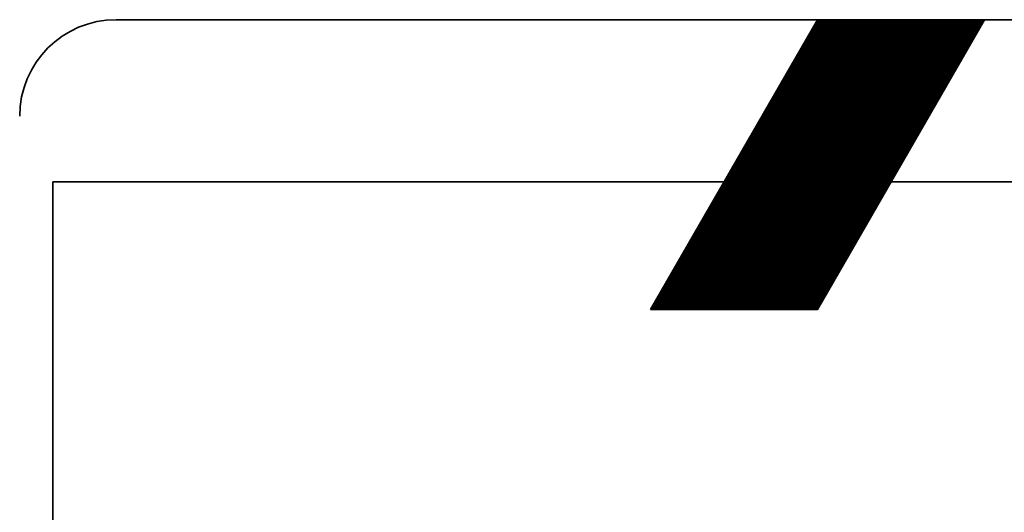
# Model space of a CAD drawing. Units: millimetres. Extents: x 0 to 986, y 0 to 762.
# Drawn here: x 684 to 687, y 158 to 160 of the extents above; entities that cross this region are included whole.
import ezdxf

# ---------------------------------------------------------------- set-up
doc = ezdxf.new("R2010")
doc.units = ezdxf.units.MM
doc.header["$MEASUREMENT"] = 0
doc.layers.add('linha corte', color=1, linetype='CONTINUOUS', lineweight=35)

msp = doc.modelspace()

# ---------------------------------------------------------------- linework, layer by layer
at = {"layer": 'linha corte', "linetype": 'Continuous'}
for p, q in [((688.98507, 159.67), (684.62797, 159.67)), ((688.98507, 159.67), (684.62797, 159.67)), ((686.04682, 158.9011), (686.49074, 159.67)), ((686.04682, 158.9011), (686.49074, 159.67)), ((686.48373, 159.65786), (686.92766, 159.65786)), ((686.48373, 159.65786), (686.92766, 159.65786)), ((686.48521, 159.66042), (686.92914, 159.66042)), ((686.48521, 159.66042), (686.92914, 159.66042)), ((686.48669, 159.66298), (686.93062, 159.66298)), ((686.48669, 159.66298), (686.93062, 159.66298)), ((686.48817, 159.66555), (686.9321, 159.66555)), ((686.48817, 159.66555), (686.9321, 159.66555)), ((686.48965, 159.66811), (686.93358, 159.66811)), ((686.48965, 159.66811), (686.93358, 159.66811)), ((686.49074, 159.67), (686.93467, 159.67)), ((686.93467, 159.67), (686.49074, 158.9011)), ((686.49074, 159.67), (686.93467, 159.67)), ((686.93467, 159.67), (686.49074, 158.9011)), ((686.46893, 159.63223), (686.91286, 159.63223)), ((686.46893, 159.63223), (686.91286, 159.63223)), ((686.47041, 159.63479), (686.91434, 159.63479)), ((686.47041, 159.63479), (686.91434, 159.63479)), ((686.47189, 159.63735), (686.91582, 159.63735)), ((686.47189, 159.63735), (686.91582, 159.63735)), ((686.47337, 159.63992), (686.9173, 159.63992)), ((686.47337, 159.63992), (686.9173, 159.63992)), ((686.47485, 159.64248), (686.91878, 159.64248)), ((686.47485, 159.64248), (686.91878, 159.64248)), ((686.47633, 159.64504), (686.92026, 159.64504)), ((686.47633, 159.64504), (686.92026, 159.64504)), ((686.47781, 159.64761), (686.92174, 159.64761)), ((686.47781, 159.64761), (686.92174, 159.64761)), ((686.47929, 159.65017), (686.92322, 159.65017)), ((686.47929, 159.65017), (686.92322, 159.65017)), ((686.48077, 159.65273), (686.9247, 159.65273)), ((686.48077, 159.65273), (686.9247, 159.65273)), ((686.48225, 159.65529), (686.92618, 159.65529)), ((686.48225, 159.65529), (686.92618, 159.65529)), ((686.45414, 159.6066), (686.89806, 159.6066)), ((686.45414, 159.6066), (686.89806, 159.6066)), ((686.45562, 159.60916), (686.89954, 159.60916)), ((686.45562, 159.60916), (686.89954, 159.60916)), ((686.4571, 159.61172), (686.90102, 159.61172)), ((686.4571, 159.61172), (686.90102, 159.61172)), ((686.45858, 159.61429), (686.9025, 159.61429)), ((686.45858, 159.61429), (686.9025, 159.61429)), ((686.46006, 159.61685), (686.90398, 159.61685)), ((686.46006, 159.61685), (686.90398, 159.61685)), ((686.46154, 159.61941), (686.90546, 159.61941)), ((686.46154, 159.61941), (686.90546, 159.61941)), ((686.46302, 159.62198), (686.90694, 159.62198)), ((686.46302, 159.62198), (686.90694, 159.62198)), ((686.4645, 159.62454), (686.90842, 159.62454)), ((686.4645, 159.62454), (686.90842, 159.62454)), ((686.46598, 159.6271), (686.9099, 159.6271)), ((686.46598, 159.6271), (686.9099, 159.6271)), ((686.46746, 159.62966), (686.91138, 159.62966)), ((686.46746, 159.62966), (686.91138, 159.62966)), ((686.43934, 159.58097), (686.88326, 159.58097)), ((686.43934, 159.58097), (686.88326, 159.58097)), ((686.44082, 159.58353), (686.88474, 159.58353)), ((686.44082, 159.58353), (686.88474, 159.58353)), ((686.4423, 159.58609), (686.88622, 159.58609)), ((686.4423, 159.58609), (686.88622, 159.58609)), ((686.44378, 159.58866), (686.8877, 159.58866)), ((686.44378, 159.58866), (686.8877, 159.58866)), ((686.44526, 159.59122), (686.88918, 159.59122)), ((686.44526, 159.59122), (686.88918, 159.59122)), ((686.44674, 159.59378), (686.89066, 159.59378)), ((686.44674, 159.59378), (686.89066, 159.59378)), ((686.44822, 159.59635), (686.89214, 159.59635)), ((686.44822, 159.59635), (686.89214, 159.59635)), ((686.4497, 159.59891), (686.89362, 159.59891)), ((686.4497, 159.59891), (686.89362, 159.59891)), ((686.45118, 159.60147), (686.8951, 159.60147)), ((686.45118, 159.60147), (686.8951, 159.60147)), ((686.45266, 159.60403), (686.89658, 159.60403)), ((686.45266, 159.60403), (686.89658, 159.60403)), ((686.42306, 159.55277), (686.86699, 159.55277)), ((686.42306, 159.55277), (686.86699, 159.55277)), ((686.42454, 159.55534), (686.86847, 159.55534)), ((686.42454, 159.55534), (686.86847, 159.55534)), ((686.42602, 159.5579), (686.86995, 159.5579)), ((686.42602, 159.5579), (686.86995, 159.5579)), ((686.4275, 159.56046), (686.87143, 159.56046)), ((686.4275, 159.56046), (686.87143, 159.56046)), ((686.42898, 159.56303), (686.87291, 159.56303)), ((686.42898, 159.56303), (686.87291, 159.56303)), ((686.43046, 159.56559), (686.87439, 159.56559)), ((686.43046, 159.56559), (686.87439, 159.56559)), ((686.43194, 159.56815), (686.87587, 159.56815)), ((686.43194, 159.56815), (686.87587, 159.56815)), ((686.43342, 159.57072), (686.87735, 159.57072)), ((686.43342, 159.57072), (686.87735, 159.57072)), ((686.4349, 159.57328), (686.87883, 159.57328)), ((686.4349, 159.57328), (686.87883, 159.57328)), ((686.43638, 159.57584), (686.88031, 159.57584)), ((686.43638, 159.57584), (686.88031, 159.57584)), ((686.43786, 159.5784), (686.88178, 159.5784)), ((686.43786, 159.5784), (686.88178, 159.5784)), ((686.40827, 159.52714), (686.85219, 159.52714)), ((686.40827, 159.52714), (686.85219, 159.52714)), ((686.40974, 159.52971), (686.85367, 159.52971)), ((686.40974, 159.52971), (686.85367, 159.52971)), ((686.41122, 159.53227), (686.85515, 159.53227)), ((686.41122, 159.53227), (686.85515, 159.53227)), ((686.4127, 159.53483), (686.85663, 159.53483)), ((686.4127, 159.53483), (686.85663, 159.53483)), ((686.41418, 159.5374), (686.85811, 159.5374)), ((686.41418, 159.5374), (686.85811, 159.5374)), ((686.41566, 159.53996), (686.85959, 159.53996)), ((686.41566, 159.53996), (686.85959, 159.53996)), ((686.41714, 159.54252), (686.86107, 159.54252)), ((686.41714, 159.54252), (686.86107, 159.54252)), ((686.41862, 159.54509), (686.86255, 159.54509)), ((686.41862, 159.54509), (686.86255, 159.54509)), ((686.4201, 159.54765), (686.86403, 159.54765)), ((686.4201, 159.54765), (686.86403, 159.54765)), ((686.42158, 159.55021), (686.86551, 159.55021)), ((686.42158, 159.55021), (686.86551, 159.55021)), ((686.39347, 159.50151), (686.83739, 159.50151)), ((686.39347, 159.50151), (686.83739, 159.50151)), ((686.39495, 159.50408), (686.83887, 159.50408)), ((686.39495, 159.50408), (686.83887, 159.50408)), ((686.39643, 159.50664), (686.84035, 159.50664)), ((686.39643, 159.50664), (686.84035, 159.50664)), ((686.39791, 159.5092), (686.84183, 159.5092)), ((686.39791, 159.5092), (686.84183, 159.5092)), ((686.39939, 159.51177), (686.84331, 159.51177)), ((686.39939, 159.51177), (686.84331, 159.51177)), ((686.40087, 159.51433), (686.84479, 159.51433)), ((686.40087, 159.51433), (686.84479, 159.51433)), ((686.40235, 159.51689), (686.84627, 159.51689)), ((686.40235, 159.51689), (686.84627, 159.51689)), ((686.40383, 159.51946), (686.84775, 159.51946)), ((686.40383, 159.51946), (686.84775, 159.51946)), ((686.40531, 159.52202), (686.84923, 159.52202)), ((686.40531, 159.52202), (686.84923, 159.52202)), ((686.40679, 159.52458), (686.85071, 159.52458)), ((686.40679, 159.52458), (686.85071, 159.52458)), ((686.37867, 159.47588), (686.82259, 159.47588)), ((686.37867, 159.47588), (686.82259, 159.47588)), ((686.38015, 159.47845), (686.82407, 159.47845)), ((686.38015, 159.47845), (686.82407, 159.47845)), ((686.38163, 159.48101), (686.82555, 159.48101)), ((686.38163, 159.48101), (686.82555, 159.48101)), ((686.38311, 159.48357), (686.82703, 159.48357)), ((686.38311, 159.48357), (686.82703, 159.48357)), ((686.38459, 159.48614), (686.82851, 159.48614)), ((686.38459, 159.48614), (686.82851, 159.48614)), ((686.38607, 159.4887), (686.82999, 159.4887)), ((686.38607, 159.4887), (686.82999, 159.4887)), ((686.38755, 159.49126), (686.83147, 159.49126)), ((686.38755, 159.49126), (686.83147, 159.49126)), ((686.38903, 159.49383), (686.83295, 159.49383)), ((686.38903, 159.49383), (686.83295, 159.49383)), ((686.39051, 159.49639), (686.83443, 159.49639)), ((686.39051, 159.49639), (686.83443, 159.49639)), ((686.39199, 159.49895), (686.83591, 159.49895)), ((686.39199, 159.49895), (686.83591, 159.49895)), ((686.36239, 159.44769), (686.80632, 159.44769)), ((686.36239, 159.44769), (686.80632, 159.44769)), ((686.36387, 159.45025), (686.8078, 159.45025)), ((686.36387, 159.45025), (686.8078, 159.45025)), ((686.36535, 159.45282), (686.80928, 159.45282)), ((686.36535, 159.45282), (686.80928, 159.45282)), ((686.36683, 159.45538), (686.81076, 159.45538)), ((686.36683, 159.45538), (686.81076, 159.45538)), ((686.36831, 159.45794), (686.81224, 159.45794)), ((686.36831, 159.45794), (686.81224, 159.45794)), ((686.36979, 159.46051), (686.81372, 159.46051)), ((686.36979, 159.46051), (686.81372, 159.46051)), ((686.37127, 159.46307), (686.8152, 159.46307)), ((686.37127, 159.46307), (686.8152, 159.46307)), ((686.37275, 159.46563), (686.81668, 159.46563)), ((686.37275, 159.46563), (686.81668, 159.46563)), ((686.37423, 159.4682), (686.81816, 159.4682)), ((686.37423, 159.4682), (686.81816, 159.4682)), ((686.37571, 159.47076), (686.81964, 159.47076)), ((686.37571, 159.47076), (686.81964, 159.47076)), ((686.37719, 159.47332), (686.82112, 159.47332)), ((686.37719, 159.47332), (686.82112, 159.47332)), ((686.3476, 159.42206), (686.79152, 159.42206)), ((686.3476, 159.42206), (686.79152, 159.42206)), ((686.34908, 159.42462), (686.793, 159.42462)), ((686.34908, 159.42462), (686.793, 159.42462)), ((686.35055, 159.42719), (686.79448, 159.42719)), ((686.35055, 159.42719), (686.79448, 159.42719)), ((686.35203, 159.42975), (686.79596, 159.42975)), ((686.35203, 159.42975), (686.79596, 159.42975)), ((686.35351, 159.43231), (686.79744, 159.43231)), ((686.35351, 159.43231), (686.79744, 159.43231)), ((686.35499, 159.43488), (686.79892, 159.43488)), ((686.35499, 159.43488), (686.79892, 159.43488)), ((686.35647, 159.43744), (686.8004, 159.43744)), ((686.35647, 159.43744), (686.8004, 159.43744)), ((686.35795, 159.44), (686.80188, 159.44)), ((686.35795, 159.44), (686.80188, 159.44)), ((686.35943, 159.44257), (686.80336, 159.44257)), ((686.35943, 159.44257), (686.80336, 159.44257)), ((686.36091, 159.44513), (686.80484, 159.44513)), ((686.36091, 159.44513), (686.80484, 159.44513)), ((686.3328, 159.39643), (686.77672, 159.39643)), ((686.3328, 159.39643), (686.77672, 159.39643)), ((686.33428, 159.39899), (686.7782, 159.39899)), ((686.33428, 159.39899), (686.7782, 159.39899)), ((686.33576, 159.40156), (686.77968, 159.40156)), ((686.33576, 159.40156), (686.77968, 159.40156)), ((686.33724, 159.40412), (686.78116, 159.40412)), ((686.33724, 159.40412), (686.78116, 159.40412)), ((686.33872, 159.40668), (686.78264, 159.40668)), ((686.33872, 159.40668), (686.78264, 159.40668)), ((686.3402, 159.40925), (686.78412, 159.40925)), ((686.3402, 159.40925), (686.78412, 159.40925)), ((686.34168, 159.41181), (686.7856, 159.41181)), ((686.34168, 159.41181), (686.7856, 159.41181)), ((686.34316, 159.41437), (686.78708, 159.41437)), ((686.34316, 159.41437), (686.78708, 159.41437)), ((686.34464, 159.41694), (686.78856, 159.41694)), ((686.34464, 159.41694), (686.78856, 159.41694)), ((686.34612, 159.4195), (686.79004, 159.4195)), ((686.34612, 159.4195), (686.79004, 159.4195)), ((686.318, 159.3708), (686.76193, 159.3708)), ((686.318, 159.3708), (686.76193, 159.3708)), ((686.31948, 159.37336), (686.7634, 159.37336)), ((686.31948, 159.37336), (686.7634, 159.37336)), ((686.32096, 159.37593), (686.76488, 159.37593)), ((686.32096, 159.37593), (686.76488, 159.37593)), ((686.32244, 159.37849), (686.76636, 159.37849)), ((686.32244, 159.37849), (686.76636, 159.37849)), ((686.32392, 159.38105), (686.76784, 159.38105)), ((686.32392, 159.38105), (686.76784, 159.38105)), ((686.3254, 159.38362), (686.76932, 159.38362)), ((686.3254, 159.38362), (686.76932, 159.38362)), ((686.32688, 159.38618), (686.7708, 159.38618)), ((686.32688, 159.38618), (686.7708, 159.38618)), ((686.32836, 159.38874), (686.77228, 159.38874)), ((686.32836, 159.38874), (686.77228, 159.38874)), ((686.32984, 159.39131), (686.77376, 159.39131)), ((686.32984, 159.39131), (686.77376, 159.39131)), ((686.33132, 159.39387), (686.77524, 159.39387)), ((686.33132, 159.39387), (686.77524, 159.39387)), ((686.3032, 159.34517), (686.74713, 159.34517)), ((686.3032, 159.34517), (686.74713, 159.34517)), ((686.30468, 159.34773), (686.74861, 159.34773)), ((686.30468, 159.34773), (686.74861, 159.34773)), ((686.30616, 159.3503), (686.75009, 159.3503)), ((686.30616, 159.3503), (686.75009, 159.3503)), ((686.30764, 159.35286), (686.75157, 159.35286)), ((686.30764, 159.35286), (686.75157, 159.35286)), ((686.30912, 159.35542), (686.75305, 159.35542)), ((686.30912, 159.35542), (686.75305, 159.35542)), ((686.3106, 159.35799), (686.75453, 159.35799)), ((686.3106, 159.35799), (686.75453, 159.35799)), ((686.31208, 159.36055), (686.75601, 159.36055)), ((686.31208, 159.36055), (686.75601, 159.36055)), ((686.31356, 159.36311), (686.75749, 159.36311)), ((686.31356, 159.36311), (686.75749, 159.36311)), ((686.31504, 159.36568), (686.75897, 159.36568)), ((686.31504, 159.36568), (686.75897, 159.36568)), ((686.31652, 159.36824), (686.76045, 159.36824)), ((686.31652, 159.36824), (686.76045, 159.36824)), ((686.28693, 159.31698), (686.73085, 159.31698)), ((686.28693, 159.31698), (686.73085, 159.31698)), ((686.28841, 159.31954), (686.73233, 159.31954)), ((686.28841, 159.31954), (686.73233, 159.31954)), ((686.28989, 159.3221), (686.73381, 159.3221)), ((686.28989, 159.3221), (686.73381, 159.3221)), ((686.29136, 159.32467), (686.73529, 159.32467)), ((686.29136, 159.32467), (686.73529, 159.32467)), ((686.29284, 159.32723), (686.73677, 159.32723)), ((686.29284, 159.32723), (686.73677, 159.32723)), ((686.29432, 159.32979), (686.73825, 159.32979)), ((686.29432, 159.32979), (686.73825, 159.32979)), ((686.2958, 159.33236), (686.73973, 159.33236)), ((686.2958, 159.33236), (686.73973, 159.33236)), ((686.29728, 159.33492), (686.74121, 159.33492)), ((686.29728, 159.33492), (686.74121, 159.33492)), ((686.29876, 159.33748), (686.74269, 159.33748)), ((686.29876, 159.33748), (686.74269, 159.33748)), ((686.30024, 159.34005), (686.74417, 159.34005)), ((686.30024, 159.34005), (686.74417, 159.34005)), ((686.30172, 159.34261), (686.74565, 159.34261)), ((686.30172, 159.34261), (686.74565, 159.34261)), ((686.27213, 159.29135), (686.71605, 159.29135)), ((686.27213, 159.29135), (686.71605, 159.29135)), ((686.27361, 159.29391), (686.71753, 159.29391)), ((686.27361, 159.29391), (686.71753, 159.29391)), ((686.27509, 159.29647), (686.71901, 159.29647)), ((686.27509, 159.29647), (686.71901, 159.29647)), ((686.27657, 159.29904), (686.72049, 159.29904)), ((686.27657, 159.29904), (686.72049, 159.29904)), ((686.27805, 159.3016), (686.72197, 159.3016)), ((686.27805, 159.3016), (686.72197, 159.3016)), ((686.27953, 159.30416), (686.72345, 159.30416)), ((686.27953, 159.30416), (686.72345, 159.30416)), ((686.28101, 159.30673), (686.72493, 159.30673)), ((686.28101, 159.30673), (686.72493, 159.30673)), ((686.28249, 159.30929), (686.72641, 159.30929)), ((686.28249, 159.30929), (686.72641, 159.30929)), ((686.28397, 159.31185), (686.72789, 159.31185)), ((686.28397, 159.31185), (686.72789, 159.31185)), ((686.28545, 159.31442), (686.72937, 159.31442)), ((686.28545, 159.31442), (686.72937, 159.31442)), ((686.25733, 159.26572), (686.70126, 159.26572)), ((686.25733, 159.26572), (686.70126, 159.26572)), ((686.25881, 159.26828), (686.70274, 159.26828)), ((686.25881, 159.26828), (686.70274, 159.26828)), ((686.26029, 159.27084), (686.70421, 159.27084)), ((686.26029, 159.27084), (686.70421, 159.27084)), ((686.26177, 159.27341), (686.70569, 159.27341)), ((686.26177, 159.27341), (686.70569, 159.27341)), ((686.26325, 159.27597), (686.70717, 159.27597)), ((686.26325, 159.27597), (686.70717, 159.27597)), ((686.26473, 159.27853), (686.70865, 159.27853)), ((686.26473, 159.27853), (686.70865, 159.27853)), ((686.26621, 159.2811), (686.71013, 159.2811)), ((686.26621, 159.2811), (686.71013, 159.2811)), ((686.26769, 159.28366), (686.71161, 159.28366)), ((686.26769, 159.28366), (686.71161, 159.28366)), ((686.26917, 159.28622), (686.71309, 159.28622)), ((686.26917, 159.28622), (686.71309, 159.28622)), ((686.27065, 159.28879), (686.71457, 159.28879)), ((686.27065, 159.28879), (686.71457, 159.28879)), ((684.45999, 159.23988), (684.45999, 151.05832)), ((691.66197, 159.23988), (684.45999, 159.23988)), ((686.24253, 159.24009), (686.68646, 159.24009)), ((686.24253, 159.24009), (686.68646, 159.24009)), ((686.24401, 159.24265), (686.68794, 159.24265)), ((686.24401, 159.24265), (686.68794, 159.24265)), ((686.24549, 159.24521), (686.68942, 159.24521)), ((686.24549, 159.24521), (686.68942, 159.24521)), ((686.24697, 159.24778), (686.6909, 159.24778)), ((686.24697, 159.24778), (686.6909, 159.24778)), ((686.24845, 159.25034), (686.69238, 159.25034)), ((686.24845, 159.25034), (686.69238, 159.25034)), ((686.24993, 159.2529), (686.69386, 159.2529)), ((686.24993, 159.2529), (686.69386, 159.2529)), ((686.25141, 159.25547), (686.69534, 159.25547)), ((686.25141, 159.25547), (686.69534, 159.25547)), ((686.25289, 159.25803), (686.69682, 159.25803)), ((686.25289, 159.25803), (686.69682, 159.25803)), ((686.25437, 159.26059), (686.6983, 159.26059)), ((686.25437, 159.26059), (686.6983, 159.26059)), ((686.25585, 159.26316), (686.69978, 159.26316)), ((686.25585, 159.26316), (686.69978, 159.26316)), ((686.22774, 159.21446), (686.67166, 159.21446)), ((686.22774, 159.21446), (686.67166, 159.21446)), ((686.22922, 159.21702), (686.67314, 159.21702)), ((686.22922, 159.21702), (686.67314, 159.21702)), ((686.2307, 159.21958), (686.67462, 159.21958)), ((686.2307, 159.21958), (686.67462, 159.21958)), ((686.23217, 159.22215), (686.6761, 159.22215)), ((686.23217, 159.22215), (686.6761, 159.22215)), ((686.23365, 159.22471), (686.67758, 159.22471)), ((686.23365, 159.22471), (686.67758, 159.22471)), ((686.23513, 159.22727), (686.67906, 159.22727)), ((686.23513, 159.22727), (686.67906, 159.22727)), ((686.23661, 159.22984), (686.68054, 159.22984)), ((686.23661, 159.22984), (686.68054, 159.22984)), ((686.23809, 159.2324), (686.68202, 159.2324)), ((686.23809, 159.2324), (686.68202, 159.2324)), ((686.23957, 159.23496), (686.6835, 159.23496)), ((686.23957, 159.23496), (686.6835, 159.23496)), ((686.24105, 159.23753), (686.68498, 159.23753)), ((686.24105, 159.23753), (686.68498, 159.23753)), ((686.21146, 159.18627), (686.65538, 159.18627)), ((686.21146, 159.18627), (686.65538, 159.18627)), ((686.21294, 159.18883), (686.65686, 159.18883)), ((686.21294, 159.18883), (686.65686, 159.18883)), ((686.21442, 159.19139), (686.65834, 159.19139)), ((686.21442, 159.19139), (686.65834, 159.19139)), ((686.2159, 159.19395), (686.65982, 159.19395)), ((686.2159, 159.19395), (686.65982, 159.19395)), ((686.21738, 159.19652), (686.6613, 159.19652)), ((686.21738, 159.19652), (686.6613, 159.19652)), ((686.21886, 159.19908), (686.66278, 159.19908)), ((686.21886, 159.19908), (686.66278, 159.19908)), ((686.22034, 159.20164), (686.66426, 159.20164)), ((686.22034, 159.20164), (686.66426, 159.20164)), ((686.22182, 159.20421), (686.66574, 159.20421)), ((686.22182, 159.20421), (686.66574, 159.20421)), ((686.2233, 159.20677), (686.66722, 159.20677)), ((686.2233, 159.20677), (686.66722, 159.20677)), ((686.22478, 159.20933), (686.6687, 159.20933)), ((686.22478, 159.20933), (686.6687, 159.20933)), ((686.22626, 159.2119), (686.67018, 159.2119)), ((686.22626, 159.2119), (686.67018, 159.2119)), ((686.19666, 159.16064), (686.64059, 159.16064)), ((686.19666, 159.16064), (686.64059, 159.16064)), ((686.19814, 159.1632), (686.64207, 159.1632)), ((686.19814, 159.1632), (686.64207, 159.1632)), ((686.19962, 159.16576), (686.64355, 159.16576)), ((686.19962, 159.16576), (686.64355, 159.16576)), ((686.2011, 159.16832), (686.64502, 159.16832)), ((686.2011, 159.16832), (686.64502, 159.16832)), ((686.20258, 159.17089), (686.6465, 159.17089)), ((686.20258, 159.17089), (686.6465, 159.17089)), ((686.20406, 159.17345), (686.64798, 159.17345)), ((686.20406, 159.17345), (686.64798, 159.17345)), ((686.20554, 159.17601), (686.64946, 159.17601)), ((686.20554, 159.17601), (686.64946, 159.17601)), ((686.20702, 159.17858), (686.65094, 159.17858)), ((686.20702, 159.17858), (686.65094, 159.17858)), ((686.2085, 159.18114), (686.65242, 159.18114)), ((686.2085, 159.18114), (686.65242, 159.18114)), ((686.20998, 159.1837), (686.6539, 159.1837)), ((686.20998, 159.1837), (686.6539, 159.1837)), ((686.18186, 159.13501), (686.62579, 159.13501)), ((686.18186, 159.13501), (686.62579, 159.13501)), ((686.18334, 159.13757), (686.62727, 159.13757)), ((686.18334, 159.13757), (686.62727, 159.13757)), ((686.18482, 159.14013), (686.62875, 159.14013)), ((686.18482, 159.14013), (686.62875, 159.14013)), ((686.1863, 159.14269), (686.63023, 159.14269)), ((686.1863, 159.14269), (686.63023, 159.14269)), ((686.18778, 159.14526), (686.63171, 159.14526)), ((686.18778, 159.14526), (686.63171, 159.14526)), ((686.18926, 159.14782), (686.63319, 159.14782)), ((686.18926, 159.14782), (686.63319, 159.14782)), ((686.19074, 159.15038), (686.63467, 159.15038)), ((686.19074, 159.15038), (686.63467, 159.15038)), ((686.19222, 159.15295), (686.63615, 159.15295)), ((686.19222, 159.15295), (686.63615, 159.15295)), ((686.1937, 159.15551), (686.63763, 159.15551)), ((686.1937, 159.15551), (686.63763, 159.15551)), ((686.19518, 159.15807), (686.63911, 159.15807)), ((686.19518, 159.15807), (686.63911, 159.15807)), ((686.16707, 159.10938), (686.61099, 159.10938)), ((686.16707, 159.10938), (686.61099, 159.10938)), ((686.16855, 159.11194), (686.61247, 159.11194)), ((686.16855, 159.11194), (686.61247, 159.11194)), ((686.17003, 159.1145), (686.61395, 159.1145)), ((686.17003, 159.1145), (686.61395, 159.1145)), ((686.17151, 159.11706), (686.61543, 159.11706)), ((686.17151, 159.11706), (686.61543, 159.11706)), ((686.17299, 159.11963), (686.61691, 159.11963)), ((686.17299, 159.11963), (686.61691, 159.11963)), ((686.17446, 159.12219), (686.61839, 159.12219)), ((686.17446, 159.12219), (686.61839, 159.12219)), ((686.17594, 159.12475), (686.61987, 159.12475)), ((686.17594, 159.12475), (686.61987, 159.12475)), ((686.17742, 159.12732), (686.62135, 159.12732)), ((686.17742, 159.12732), (686.62135, 159.12732)), ((686.1789, 159.12988), (686.62283, 159.12988)), ((686.1789, 159.12988), (686.62283, 159.12988)), ((686.18038, 159.13244), (686.62431, 159.13244)), ((686.18038, 159.13244), (686.62431, 159.13244)), ((686.15227, 159.08375), (686.59619, 159.08375)), ((686.15227, 159.08375), (686.59619, 159.08375)), ((686.15375, 159.08631), (686.59767, 159.08631)), ((686.15375, 159.08631), (686.59767, 159.08631)), ((686.15523, 159.08887), (686.59915, 159.08887)), ((686.15523, 159.08887), (686.59915, 159.08887)), ((686.15671, 159.09143), (686.60063, 159.09143)), ((686.15671, 159.09143), (686.60063, 159.09143)), ((686.15819, 159.094), (686.60211, 159.094)), ((686.15819, 159.094), (686.60211, 159.094)), ((686.15967, 159.09656), (686.60359, 159.09656)), ((686.15967, 159.09656), (686.60359, 159.09656)), ((686.16115, 159.09912), (686.60507, 159.09912)), ((686.16115, 159.09912), (686.60507, 159.09912)), ((686.16263, 159.10169), (686.60655, 159.10169)), ((686.16263, 159.10169), (686.60655, 159.10169)), ((686.16411, 159.10425), (686.60803, 159.10425)), ((686.16411, 159.10425), (686.60803, 159.10425)), ((686.16559, 159.10681), (686.60951, 159.10681)), ((686.16559, 159.10681), (686.60951, 159.10681)), ((686.13599, 159.05555), (686.57992, 159.05555)), ((686.13599, 159.05555), (686.57992, 159.05555)), ((686.13747, 159.05812), (686.5814, 159.05812)), ((686.13747, 159.05812), (686.5814, 159.05812)), ((686.13895, 159.06068), (686.58288, 159.06068)), ((686.13895, 159.06068), (686.58288, 159.06068)), ((686.14043, 159.06324), (686.58436, 159.06324)), ((686.14043, 159.06324), (686.58436, 159.06324)), ((686.14191, 159.0658), (686.58583, 159.0658)), ((686.14191, 159.0658), (686.58583, 159.0658)), ((686.14339, 159.06837), (686.58731, 159.06837)), ((686.14339, 159.06837), (686.58731, 159.06837)), ((686.14487, 159.07093), (686.58879, 159.07093)), ((686.14487, 159.07093), (686.58879, 159.07093)), ((686.14635, 159.07349), (686.59027, 159.07349)), ((686.14635, 159.07349), (686.59027, 159.07349)), ((686.14783, 159.07606), (686.59175, 159.07606)), ((686.14783, 159.07606), (686.59175, 159.07606)), ((686.14931, 159.07862), (686.59323, 159.07862)), ((686.14931, 159.07862), (686.59323, 159.07862)), ((686.15079, 159.08118), (686.59471, 159.08118)), ((686.15079, 159.08118), (686.59471, 159.08118)), ((686.12119, 159.02992), (686.56512, 159.02992)), ((686.12119, 159.02992), (686.56512, 159.02992)), ((686.12267, 159.03249), (686.5666, 159.03249)), ((686.12267, 159.03249), (686.5666, 159.03249)), ((686.12415, 159.03505), (686.56808, 159.03505)), ((686.12415, 159.03505), (686.56808, 159.03505)), ((686.12563, 159.03761), (686.56956, 159.03761)), ((686.12563, 159.03761), (686.56956, 159.03761)), ((686.12711, 159.04017), (686.57104, 159.04017)), ((686.12711, 159.04017), (686.57104, 159.04017)), ((686.12859, 159.04274), (686.57252, 159.04274)), ((686.12859, 159.04274), (686.57252, 159.04274)), ((686.13007, 159.0453), (686.574, 159.0453)), ((686.13007, 159.0453), (686.574, 159.0453)), ((686.13155, 159.04786), (686.57548, 159.04786)), ((686.13155, 159.04786), (686.57548, 159.04786)), ((686.13303, 159.05043), (686.57696, 159.05043)), ((686.13303, 159.05043), (686.57696, 159.05043)), ((686.13451, 159.05299), (686.57844, 159.05299)), ((686.13451, 159.05299), (686.57844, 159.05299)), ((686.1064, 159.00429), (686.55032, 159.00429)), ((686.1064, 159.00429), (686.55032, 159.00429)), ((686.10788, 159.00686), (686.5518, 159.00686)), ((686.10788, 159.00686), (686.5518, 159.00686)), ((686.10936, 159.00942), (686.55328, 159.00942)), ((686.10936, 159.00942), (686.55328, 159.00942)), ((686.11084, 159.01198), (686.55476, 159.01198)), ((686.11084, 159.01198), (686.55476, 159.01198)), ((686.11232, 159.01454), (686.55624, 159.01454)), ((686.11232, 159.01454), (686.55624, 159.01454)), ((686.1138, 159.01711), (686.55772, 159.01711)), ((686.1138, 159.01711), (686.55772, 159.01711)), ((686.11527, 159.01967), (686.5592, 159.01967)), ((686.11527, 159.01967), (686.5592, 159.01967)), ((686.11675, 159.02223), (686.56068, 159.02223)), ((686.11675, 159.02223), (686.56068, 159.02223)), ((686.11823, 159.0248), (686.56216, 159.0248)), ((686.11823, 159.0248), (686.56216, 159.0248)), ((686.11971, 159.02736), (686.56364, 159.02736)), ((686.11971, 159.02736), (686.56364, 159.02736)), ((686.0916, 158.97866), (686.53552, 158.97866)), ((686.0916, 158.97866), (686.53552, 158.97866)), ((686.09308, 158.98123), (686.537, 158.98123)), ((686.09308, 158.98123), (686.537, 158.98123)), ((686.09456, 158.98379), (686.53848, 158.98379)), ((686.09456, 158.98379), (686.53848, 158.98379)), ((686.09604, 158.98635), (686.53996, 158.98635)), ((686.09604, 158.98635), (686.53996, 158.98635)), ((686.09752, 158.98891), (686.54144, 158.98891)), ((686.09752, 158.98891), (686.54144, 158.98891)), ((686.099, 158.99148), (686.54292, 158.99148)), ((686.099, 158.99148), (686.54292, 158.99148)), ((686.10048, 158.99404), (686.5444, 158.99404)), ((686.10048, 158.99404), (686.5444, 158.99404)), ((686.10196, 158.9966), (686.54588, 158.9966)), ((686.10196, 158.9966), (686.54588, 158.9966)), ((686.10344, 158.99917), (686.54736, 158.99917)), ((686.10344, 158.99917), (686.54736, 158.99917)), ((686.10492, 159.00173), (686.54884, 159.00173)), ((686.10492, 159.00173), (686.54884, 159.00173)), ((686.0768, 158.95303), (686.52073, 158.95303)), ((686.0768, 158.95303), (686.52073, 158.95303)), ((686.07828, 158.9556), (686.52221, 158.9556)), ((686.07828, 158.9556), (686.52221, 158.9556)), ((686.07976, 158.95816), (686.52369, 158.95816)), ((686.07976, 158.95816), (686.52369, 158.95816)), ((686.08124, 158.96072), (686.52517, 158.96072)), ((686.08124, 158.96072), (686.52517, 158.96072)), ((686.08272, 158.96328), (686.52665, 158.96328)), ((686.08272, 158.96328), (686.52665, 158.96328)), ((686.0842, 158.96585), (686.52812, 158.96585)), ((686.0842, 158.96585), (686.52812, 158.96585)), ((686.08568, 158.96841), (686.5296, 158.96841)), ((686.08568, 158.96841), (686.5296, 158.96841)), ((686.08716, 158.97097), (686.53108, 158.97097)), ((686.08716, 158.97097), (686.53108, 158.97097)), ((686.08864, 158.97354), (686.53256, 158.97354)), ((686.08864, 158.97354), (686.53256, 158.97354)), ((686.09012, 158.9761), (686.53404, 158.9761)), ((686.09012, 158.9761), (686.53404, 158.9761)), ((686.06052, 158.92484), (686.50445, 158.92484)), ((686.06052, 158.92484), (686.50445, 158.92484)), ((686.062, 158.9274), (686.50593, 158.9274)), ((686.062, 158.9274), (686.50593, 158.9274)), ((686.06348, 158.92997), (686.50741, 158.92997)), ((686.06348, 158.92997), (686.50741, 158.92997)), ((686.06496, 158.93253), (686.50889, 158.93253)), ((686.06496, 158.93253), (686.50889, 158.93253)), ((686.06644, 158.93509), (686.51037, 158.93509)), ((686.06644, 158.93509), (686.51037, 158.93509)), ((686.06792, 158.93765), (686.51185, 158.93765)), ((686.06792, 158.93765), (686.51185, 158.93765)), ((686.0694, 158.94022), (686.51333, 158.94022)), ((686.0694, 158.94022), (686.51333, 158.94022)), ((686.07088, 158.94278), (686.51481, 158.94278)), ((686.07088, 158.94278), (686.51481, 158.94278)), ((686.07236, 158.94534), (686.51629, 158.94534)), ((686.07236, 158.94534), (686.51629, 158.94534)), ((686.07384, 158.94791), (686.51777, 158.94791)), ((686.07384, 158.94791), (686.51777, 158.94791)), ((686.07532, 158.95047), (686.51925, 158.95047)), ((686.07532, 158.95047), (686.51925, 158.95047)), ((686.49074, 158.9011), (686.04682, 158.9011)), ((686.49074, 158.9011), (686.04682, 158.9011)), ((686.04721, 158.90177), (686.49113, 158.90177)), ((686.04721, 158.90177), (686.49113, 158.90177)), ((686.04869, 158.90434), (686.49261, 158.90434)), ((686.04869, 158.90434), (686.49261, 158.90434)), ((686.05017, 158.9069), (686.49409, 158.9069)), ((686.05017, 158.9069), (686.49409, 158.9069)), ((686.05165, 158.90946), (686.49557, 158.90946)), ((686.05165, 158.90946), (686.49557, 158.90946)), ((686.05313, 158.91202), (686.49705, 158.91202)), ((686.05313, 158.91202), (686.49705, 158.91202)), ((686.05461, 158.91459), (686.49853, 158.91459)), ((686.05461, 158.91459), (686.49853, 158.91459)), ((686.05608, 158.91715), (686.50001, 158.91715)), ((686.05608, 158.91715), (686.50001, 158.91715)), ((686.05756, 158.91971), (686.50149, 158.91971)), ((686.05756, 158.91971), (686.50149, 158.91971)), ((686.05904, 158.92228), (686.50297, 158.92228)), ((686.05904, 158.92228), (686.50297, 158.92228))]:
    msp.add_line(p, q, dxfattribs=at)
msp.add_arc((684.62797, 159.4137), 0.2563, 90, 180, dxfattribs=at)
msp.add_arc((684.62797, 159.4137), 0.2563, 90, 180, dxfattribs=at)

doc.saveas('drawing.dxf')
